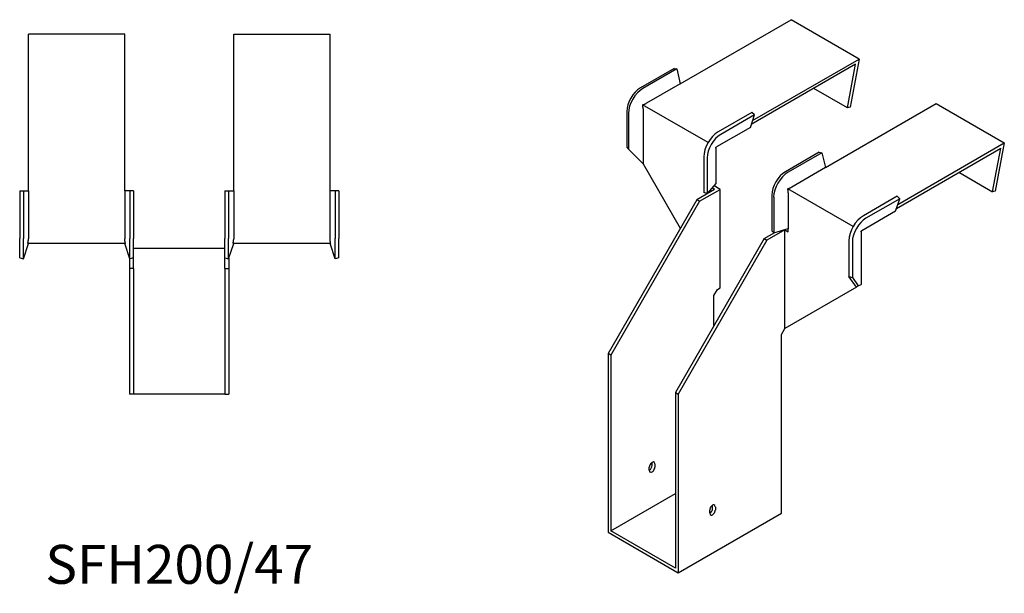
# Model space of a CAD drawing. Units: millimetres. Extents: x 440 to 1251, y 107 to 1031.
# Drawn here: x 745 to 1251, y 107 to 402 of the extents above; entities that cross this region are included whole.
import ezdxf

# ---------------------------------------------------------------- set-up
doc = ezdxf.new("R2010")
doc.units = ezdxf.units.MM
doc.layers.add('Part', color=7, linetype='Continuous', lineweight=25)
doc.layers.add('Text', color=7, linetype='Continuous', lineweight=25)
doc.styles.add('EU_style', font='arial.ttf')

msp = doc.modelspace()

# ---------------------------------------------------------------- linework, layer by layer
at = {"layer": 'Part'}
for p, q in [((1084.61, 368.79), (1141.56, 401.67)), ((1176.56, 381.46), (1141.56, 401.67)), ((749.6, 313.77), (749.6, 394.32)), ((799.1, 394.32), (749.6, 394.32)), ((799.1, 313.77), (799.1, 394.32)), ((855.1, 313.77), (855.1, 394.32)), ((855.1, 394.32), (904.6, 394.32)), ((904.6, 313.77), (904.6, 394.32)), ((1121.81, 349.85), (1176.56, 381.46)), ((1176.56, 381.46), (1171.89, 356.72)), ((1081.42, 376.65), (1064.1, 366.65)), ((1082.77, 376.38), (1065.44, 366.38)), ((1081.42, 376.65), (1082.77, 376.38)), ((1082.77, 376.38), (1084.61, 368.79)), ((1174.76, 378.79), (1121.13, 347.82)), ((1170.52, 356.32), (1174.76, 378.79)), ((1084.61, 368.79), (1067.28, 358.78)), ((1170.52, 356.32), (1153.18, 366.33)), ((1057.11, 354.55), (1057.11, 336.25)), ((1098.87, 338.51), (1065.28, 357.9)), ((1065.51, 355.72), (1065.51, 327.55)), ((1159.21, 325.72), (1216.16, 358.6)), ((1171.89, 356.72), (1170.52, 356.32)), ((1216.16, 358.6), (1251.16, 338.39)), ((1058.02, 353.52), (1058.02, 335.22)), ((1121.44, 354.05), (1104.12, 344.05)), ((1122.79, 352.77), (1105.46, 342.77)), ((1120.63, 346.35), (1122.79, 352.77)), ((1122.79, 352.77), (1121.44, 354.05)), ((1120.63, 346.35), (1103.31, 336.35)), ((1057.11, 336.25), (1058.02, 335.22)), ((1058.02, 335.22), (1065.51, 327.55)), ((1102.96, 335.74), (1102.96, 317.44)), ((1195.73, 304.75), (1249.36, 335.72)), ((1196.41, 306.78), (1251.16, 338.39)), ((1245.12, 313.25), (1249.36, 335.72)), ((1251.16, 338.39), (1246.49, 313.65)), ((1096.69, 331.19), (1096.69, 312.89)), ((1098.48, 330.66), (1098.48, 312.37)), ((1156.02, 333.58), (1138.7, 323.58)), ((1157.37, 333.31), (1140.04, 323.31)), ((1156.02, 333.58), (1157.37, 333.31)), ((1157.37, 333.31), (1159.21, 325.72)), ((1065.51, 327.55), (1084.6, 294.49)), ((1159.21, 325.72), (1141.88, 315.71)), ((1227.78, 323.26), (1245.12, 313.25)), ((745.1, 313.77), (747, 313.77)), ((745.1, 313.77), (745.1, 289.27)), ((747, 313.77), (749.6, 313.77)), ((747, 313.77), (747, 289.27)), ((749.6, 313.77), (749.6, 289.27)), ((801.69, 313.77), (799.1, 313.77)), ((799.1, 313.77), (799.1, 289.27)), ((801.69, 313.77), (801.69, 289.27)), ((803.6, 313.77), (801.69, 313.77)), ((803.6, 313.77), (803.6, 289.27)), ((850.6, 313.77), (850.6, 289.27)), ((850.6, 313.77), (852.5, 313.77)), ((852.5, 313.77), (855.1, 313.77)), ((852.5, 313.77), (852.5, 289.27)), ((855.1, 313.77), (855.1, 289.27)), ((907.19, 313.77), (904.6, 313.77)), ((904.6, 289.27), (904.6, 313.77)), ((907.19, 313.77), (907.19, 289.27)), ((909.1, 313.77), (907.19, 313.77)), ((909.1, 313.77), (909.1, 289.27)), ((1102.28, 314.49), (1093.09, 309.18)), ((1094.5, 308.37), (1105.11, 314.49)), ((1102.96, 317.44), (1098.48, 312.37)), ((1102.28, 314.49), (1101, 315.23)), ((1105.11, 314.49), (1101.96, 316.31)), ((1105.11, 263.87), (1105.11, 314.49)), ((1173.47, 295.44), (1139.88, 314.83)), ((1093.09, 309.18), (1047.48, 230.19)), ((1094.5, 308.37), (1093.09, 309.18)), ((1098.48, 312.37), (1096.69, 312.89)), ((1131.71, 311.48), (1131.71, 293.18)), ((1132.62, 310.45), (1132.62, 292.15)), ((1140.11, 312.65), (1140.11, 294.36)), ((1196.04, 310.98), (1178.72, 300.98)), ((1197.39, 309.7), (1180.06, 299.7)), ((1195.23, 303.28), (1197.39, 309.7)), ((1197.39, 309.7), (1196.04, 310.98)), ((1246.49, 313.65), (1245.12, 313.25)), ((1094.5, 308.37), (1048.9, 229.37)), ((1195.23, 303.28), (1177.91, 293.28)), ((1138.34, 293.67), (1129.15, 288.36)), ((1132.62, 292.15), (1140.11, 294.36)), ((1138.34, 293.67), (1140.11, 292.65)), ((1138.34, 243.05), (1138.34, 293.67)), ((1140.03, 294.33), (1140.11, 294.28)), ((1140.11, 292.65), (1140.11, 294.36)), ((745.1, 279.39), (745.1, 289.27)), ((747, 278.77), (747, 289.27)), ((801.69, 278.77), (801.69, 289.27)), ((803.6, 279.39), (803.6, 289.27)), ((850.6, 279.39), (850.6, 289.27)), ((852.5, 278.77), (852.5, 289.27)), ((907.19, 278.77), (907.19, 289.27)), ((909.1, 279.39), (909.1, 289.27)), ((1127.74, 289.18), (1082.13, 210.18)), ((1127.74, 289.18), (1133.17, 292.32)), ((1127.74, 289.18), (1129.15, 288.36)), ((1131.71, 293.18), (1132.62, 292.15)), ((1177.55, 292.67), (1177.55, 265.68)), ((747, 278.77), (749.6, 286.77)), ((799.43, 286.77), (749.26, 286.77)), ((801.69, 278.77), (799.1, 286.77)), ((803.6, 284.27), (850.6, 284.27)), ((852.5, 278.77), (855.1, 286.77)), ((904.93, 286.77), (854.76, 286.77)), ((907.19, 278.77), (904.6, 286.77)), ((1129.15, 288.36), (1083.54, 209.37)), ((1171.29, 288.12), (1171.29, 269.82)), ((1173.08, 287.59), (1173.08, 269.3)), ((745.1, 279.39), (747, 278.77)), ((801.6, 279.08), (801.6, 273.77)), ((803.6, 279.39), (801.69, 278.77)), ((803.6, 273.77), (803.6, 279.39)), ((850.6, 279.39), (852.5, 278.77)), ((850.6, 273.77), (850.6, 279.39)), ((852.6, 279.08), (852.6, 273.77)), ((909.1, 279.39), (907.19, 278.77)), ((803.6, 273.77), (801.6, 273.77)), ((801.6, 273.77), (801.6, 209.27)), ((803.6, 273.77), (803.6, 209.27)), ((850.6, 273.77), (850.6, 209.27)), ((850.6, 273.77), (852.6, 273.77)), ((852.6, 273.77), (852.6, 209.27)), ((1171.29, 269.82), (1173.08, 269.3)), ((1175.11, 264.28), (1171.29, 269.82)), ((1173.08, 269.3), (1176.13, 264.86)), ((1103.7, 263.05), (1105.11, 263.87)), ((1175.11, 264.28), (1138.34, 243.05)), ((1176.13, 264.86), (1175.11, 264.28)), ((1176.13, 264.86), (1177.55, 265.68)), ((1101.93, 259.99), (1103.7, 263.05)), ((1101.93, 244.48), (1101.93, 259.99)), ((1136.58, 239.98), (1138.34, 243.05)), ((1136.58, 148.13), (1136.58, 239.98)), ((1048.9, 229.37), (1047.48, 230.19)), ((1047.48, 230.19), (1047.48, 138.33)), ((1048.9, 229.37), (1048.9, 139.15)), ((803.6, 209.27), (801.6, 209.27)), ((850.6, 209.27), (803.6, 209.27)), ((850.6, 209.27), (852.6, 209.27)), ((1082.13, 210.18), (1083.54, 209.37)), ((1082.13, 210.18), (1082.13, 119.96)), ((1083.54, 209.37), (1083.54, 117.51)), ((1070.11, 172.62), (1070.11, 174.26)), ((1071.52, 173.44), (1071.52, 171.81)), ((1068.69, 170.17), (1068.69, 171.81)), ((1048.9, 139.15), (1082.13, 158.34)), ((1101.22, 150.58), (1101.22, 152.21)), ((1083.54, 117.51), (1136.58, 148.13)), ((1099.81, 148.13), (1099.81, 149.76)), ((1102.64, 151.39), (1102.64, 149.76)), ((1047.48, 138.33), (1083.54, 117.51)), ((1082.13, 119.96), (1048.9, 139.15))]:
    msp.add_line(p, q, dxfattribs=at)
for centre, major_axis, start_param, end_param in [((1064.1, 358.58), (-4.94, -8.56), 3.926991, 5.497787), ((1065.44, 357.8), (-5.25, -9.09), 3.926991, 5.497787), ((1104.12, 335.48), (-5.25, -9.09), 3.926991, 5.497787), ((1105.46, 334.7), (-4.94, -8.56), 3.926991, 5.497787), ((1138.7, 315.51), (-4.94, -8.56), 3.926991, 5.497787), ((1140.04, 314.73), (-5.25, -9.09), 3.926991, 5.497787), ((1178.72, 292.4), (-5.25, -9.09), 3.926991, 5.497787), ((1180.06, 291.63), (-4.94, -8.56), 3.926991, 5.497787), ((1070.11, 172.62), (1, 1.73), 5.497787, 8.63938), ((1068.69, 171.81), (1, 1.73), 3.926991, 5.497787), ((1070.11, 170.99), (-1, -1.73), 5.497787, 8.63938), ((1101.22, 150.58), (1, 1.73), 5.497787, 8.63938), ((1099.81, 149.76), (1, 1.73), 3.926991, 5.497787), ((1101.22, 148.95), (-1, -1.73), 5.497787, 8.63938)]:
    msp.add_ellipse(centre, major_axis=major_axis, ratio=0.57735, start_param=start_param, end_param=end_param, dxfattribs=at)
for points, weights in [([(1065.28, 357.9), (1066.47, 358.33), (1067.17, 358.72)], [1, 1.0854891166, 1]), ([(1065.51, 355.85), (1065.5, 356.65), (1065.28, 357.9)], [1, 1.0854891166, 1]), ([(1065.51, 355.85), (1065.51, 355.78), (1065.51, 355.72)], [1, 1.00045250248, 1]), ([(1067.28, 358.78), (1067.23, 358.75), (1067.17, 358.72)], [1, 1.00045250251, 1]), ([(1102.96, 335.74), (1102.96, 335.91), (1103, 336.12)], [1, 1.09868411347, 1]), ([(1103, 336.12), (1103.16, 336.27), (1103.31, 336.35)], [1, 1.09868411347, 1]), ([(1139.88, 314.83), (1141.07, 315.26), (1141.77, 315.65)], [1.27405289116, 1.22523445826, 1]), ([(1140.11, 312.78), (1140.1, 313.58), (1139.88, 314.83)], [1, 1.22523445826, 1.27405289116]), ([(1141.88, 315.71), (1141.83, 315.68), (1141.77, 315.65)], [1, 1.00045250252, 1]), ([(1140.11, 312.78), (1140.11, 312.71), (1140.11, 312.65)], [1.0284774701, 1.01459768282, 1]), ([(749.26, 286.77), (749.58, 288.15), (749.6, 289.12)], [1, 1.0854891166, 1]), ([(749.6, 289.27), (749.6, 289.2), (749.6, 289.12)], [1, 1.00045250251, 1]), ([(799.1, 289.27), (799.1, 289.2), (799.1, 289.12)], [1, 1.00045250252, 1]), ([(799.43, 286.77), (799.12, 288.15), (799.1, 289.12)], [1, 1.0854891166, 1]), ([(854.76, 286.77), (855.08, 288.15), (855.1, 289.12)], [1.27405289116, 1.22523445826, 1]), ([(855.1, 289.27), (855.1, 289.2), (855.1, 289.12)], [1, 1.00045250252, 1]), ([(904.6, 289.12), (904.6, 289.2), (904.6, 289.27)], [1, 1.00045250251, 1]), ([(904.93, 286.77), (904.62, 288.15), (904.6, 289.12)], [1, 1.0854891166, 1]), ([(1177.55, 292.67), (1177.55, 292.84), (1177.6, 293.05)], [1, 1.09868411347, 1]), ([(1177.6, 293.05), (1177.76, 293.2), (1177.91, 293.28)], [1, 1.09868411347, 1])]:
    msp.add_rational_spline(points, weights, degree=2, dxfattribs=at)

# ---------------------------------------------------------------- texts
at = {"layer": 'Text', "insert": (827.1, 119.27), "char_height": 20, "width": 343.6746, "attachment_point": 5, "style": 'EU_style'}
msp.add_mtext('{SFH200/47}', dxfattribs=at)

doc.saveas('drawing.dxf')
